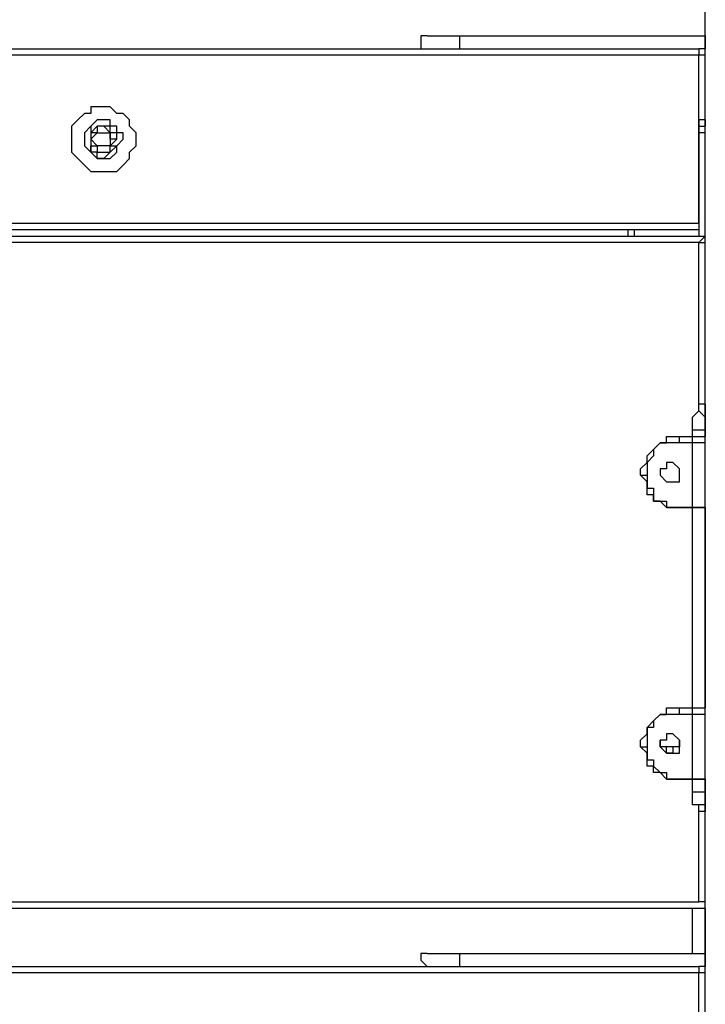
# Model space of a CAD drawing. Units: millimetres. Extents: x 9 to 152, y 56 to 191.
# Drawn here: x 92 to 96, y 150 to 156 of the extents above; entities that cross this region are included whole.
import ezdxf

# ---------------------------------------------------------------- set-up
doc = ezdxf.new("R2010")
doc.units = ezdxf.units.MM
doc.header["$MEASUREMENT"] = 0
doc.layers.add('Ebene 1', color=7, linetype='Continuous', lineweight=0)

msp = doc.modelspace()

# ---------------------------------------------------------------- linework, layer by layer
at = {"layer": 'Ebene 1', "color": 18, "lineweight": 25, "true_color": 0x000000}
for points in [[(96.2025, 147.4964), (96.2025, 147.4964), (96.2025, 180.0931), (96.2025, 180.0931)], [(94.8619, 155.575), (94.8619, 155.575), (96.2025, 155.575), (96.2025, 155.575)], [(96.2025, 155.575), (96.2025, 155.575), (96.2025, 155.575), (96.2025, 155.575)], [(89.6761, 155.5044), (89.6761, 155.5044), (96.1672, 155.5044), (96.1672, 155.5044)], [(96.2025, 155.5044), (96.2025, 155.5044), (96.1672, 155.5044), (96.1672, 155.5044)], [(96.2025, 155.5044), (96.2025, 155.5044), (96.2025, 155.5044), (96.2025, 155.5044)], [(96.1672, 155.4692), (96.1672, 155.4692), (89.6761, 155.4692), (89.6761, 155.4692)], [(96.1672, 154.5519), (96.1672, 154.5519), (96.1672, 155.4692), (96.1672, 155.4692)], [(96.1672, 155.1164), (96.1672, 155.1164), (96.1672, 154.5519), (96.1672, 154.5519)], [(96.2025, 155.1164), (96.2025, 155.1164), (96.2025, 155.0811), (96.2025, 155.0811)], [(92.8511, 155.0811), (92.8511, 155.0811), (92.8511, 155.0458), (92.8511, 155.0458)], [(92.9922, 155.0458), (92.9922, 155.0458), (92.9922, 155.0811), (92.9922, 155.0811)], [(96.1672, 155.0811), (96.1672, 155.0811), (96.2025, 155.0811), (96.2025, 155.0811)], [(96.2025, 155.0458), (96.2025, 155.0458), (96.1672, 155.0458), (96.1672, 155.0458)], [(92.8511, 154.9753), (92.8511, 154.9753), (92.8511, 154.94), (92.8511, 154.94)], [(92.9922, 154.94), (92.9922, 154.94), (92.9922, 154.9753), (92.9922, 154.9753)], [(89.6761, 154.5519), (89.6761, 154.5519), (96.1672, 154.5519), (96.1672, 154.5519)], [(96.1672, 154.5167), (96.1672, 154.5167), (89.6761, 154.5167), (89.6761, 154.5167)], [(95.7792, 154.5167), (95.7792, 154.5167), (95.7792, 154.4814), (95.7792, 154.4814)], [(95.8144, 154.5167), (95.8144, 154.5167), (95.8144, 154.4814), (95.8144, 154.4814)], [(96.1672, 154.5519), (96.1672, 154.5519), (96.1672, 154.5519), (96.1672, 154.5519)], [(96.1672, 154.5167), (96.1672, 154.5167), (96.1672, 154.5167), (96.1672, 154.5167)], [(96.1672, 154.5167), (96.1672, 154.5167), (96.1672, 154.4814), (96.1672, 154.4814)], [(96.1672, 154.5167), (96.1672, 154.5167), (96.1672, 154.5167), (96.1672, 154.5167)], [(96.1672, 154.5167), (96.1672, 154.5167), (96.1672, 154.5167), (96.1672, 154.5167)], [(89.6408, 154.4814), (89.6408, 154.4814), (96.2025, 154.4814), (96.2025, 154.4814)], [(96.2025, 154.4814), (96.2025, 154.4814), (96.2025, 154.4814), (96.2025, 154.4814)], [(96.2025, 154.4814), (96.2025, 154.4814), (96.2025, 154.4814), (96.2025, 154.4814)], [(96.1672, 154.4461), (96.1672, 154.4461), (89.6761, 154.4461), (89.6761, 154.4461)], [(96.1672, 153.5642), (96.1672, 153.5642), (96.1672, 154.4461), (96.1672, 154.4461)], [(96.0614, 153.3525), (96.0614, 153.3525), (96.0614, 153.3878), (96.0614, 153.3878)], [(96.0614, 153.3878), (96.0614, 153.3878), (96.1319, 153.3878), (96.1319, 153.3878)], [(96.1319, 153.3878), (96.1319, 153.3878), (96.1319, 153.4231), (96.1319, 153.4231)], [(96.1319, 153.3525), (96.1319, 153.3525), (96.1319, 153.3878), (96.1319, 153.3878)], [(96.2025, 153.4231), (96.2025, 153.4231), (96.2025, 153.3878), (96.2025, 153.3878)], [(96.2025, 153.3525), (96.2025, 153.3525), (96.2025, 153.3878), (96.2025, 153.3878)], [(96.1319, 153.3525), (96.1319, 153.3525), (96.0614, 153.3525), (96.0614, 153.3525)], [(96.1319, 152.9997), (96.1319, 152.9997), (96.1319, 153.3525), (96.1319, 153.3525)], [(96.0614, 152.9997), (96.0614, 152.9997), (96.0614, 152.9997), (96.0614, 152.9997)], [(96.1319, 152.9997), (96.1319, 152.9997), (96.0614, 152.9997), (96.0614, 152.9997)], [(96.0614, 152.9997), (96.0614, 152.9997), (96.1319, 152.9997), (96.1319, 152.9997)], [(96.1319, 152.9997), (96.1319, 152.9997), (96.1319, 152.9997), (96.1319, 152.9997)], [(96.1319, 151.9061), (96.1319, 151.9061), (96.1319, 152.9997), (96.1319, 152.9997)], [(96.2025, 152.9997), (96.2025, 152.9997), (96.2025, 151.9061), (96.2025, 151.9061)], [(96.2025, 152.9997), (96.2025, 152.9997), (96.2025, 152.9997), (96.2025, 152.9997)], [(96.0614, 151.8708), (96.0614, 151.8708), (96.0614, 151.9061), (96.0614, 151.9061)], [(96.0614, 151.9061), (96.0614, 151.9061), (96.1319, 151.9061), (96.1319, 151.9061)], [(96.1319, 151.8708), (96.1319, 151.8708), (96.1319, 151.9061), (96.1319, 151.9061)], [(96.2025, 151.9061), (96.2025, 151.9061), (96.2025, 151.9061), (96.2025, 151.9061)], [(96.2025, 151.9061), (96.2025, 151.9061), (96.2025, 151.9061), (96.2025, 151.9061)], [(96.2025, 151.9061), (96.2025, 151.9061), (96.2025, 151.9061), (96.2025, 151.9061)], [(96.2025, 151.9061), (96.2025, 151.9061), (96.2025, 151.9061), (96.2025, 151.9061)], [(96.2025, 151.8708), (96.2025, 151.8708), (96.2025, 151.9061), (96.2025, 151.9061)], [(96.2025, 151.9061), (96.2025, 151.9061), (96.2025, 151.9061), (96.2025, 151.9061)], [(96.2025, 151.9061), (96.2025, 151.9061), (96.2025, 151.9061), (96.2025, 151.9061)], [(96.1319, 151.8708), (96.1319, 151.8708), (96.0614, 151.8708), (96.0614, 151.8708)], [(96.1319, 151.5181), (96.1319, 151.5181), (96.1319, 151.8708), (96.1319, 151.8708)], [(96.1319, 151.5181), (96.1319, 151.5181), (96.0614, 151.5181), (96.0614, 151.5181)], [(96.0614, 151.5181), (96.0614, 151.5181), (96.0614, 151.5181), (96.0614, 151.5181)], [(96.0614, 151.5181), (96.0614, 151.5181), (96.1319, 151.5181), (96.1319, 151.5181)], [(96.1319, 151.5181), (96.1319, 151.5181), (96.1319, 151.5181), (96.1319, 151.5181)], [(96.1319, 151.4475), (96.1319, 151.4475), (96.1319, 151.5181), (96.1319, 151.5181)], [(96.2025, 151.5181), (96.2025, 151.5181), (96.2025, 151.4475), (96.2025, 151.4475)], [(96.2025, 151.5181), (96.2025, 151.5181), (96.2025, 151.5181), (96.2025, 151.5181)], [(96.1672, 150.8478), (96.1672, 150.8478), (96.1672, 151.3417), (96.1672, 151.3417)], [(96.2025, 150.8125), (96.2025, 150.8125), (89.6408, 150.8125), (89.6408, 150.8125)], [(89.6761, 150.8478), (89.6761, 150.8478), (96.1672, 150.8478), (96.1672, 150.8478)], [(96.1319, 150.5656), (96.1319, 150.5656), (96.1319, 150.8125), (96.1319, 150.8125)], [(96.2025, 150.8125), (96.2025, 150.8125), (96.2025, 150.8125), (96.2025, 150.8125)], [(96.2025, 150.8125), (96.2025, 150.8125), (96.2025, 150.5656), (96.2025, 150.5656)], [(94.8619, 150.5656), (94.8619, 150.5656), (96.2025, 150.5656), (96.2025, 150.5656)], [(96.2025, 150.5656), (96.2025, 150.5656), (96.2025, 150.5656), (96.2025, 150.5656)], [(89.6761, 150.495), (89.6761, 150.495), (96.1672, 150.495), (96.1672, 150.495)], [(96.2025, 150.495), (96.2025, 150.495), (96.1672, 150.495), (96.1672, 150.495)], [(96.2025, 150.495), (96.2025, 150.495), (96.2025, 150.495), (96.2025, 150.495)], [(96.1672, 150.4597), (96.1672, 150.4597), (89.6761, 150.4597), (89.6761, 150.4597)], [(96.1672, 149.5425), (96.1672, 149.5425), (96.1672, 150.4597), (96.1672, 150.4597)]]:
    msp.add_open_spline(points, degree=3, dxfattribs=at)
for points, knots in [([(94.6856, 155.575), (94.6856, 155.575), (94.6856, 155.575), (94.6856, 155.575), (94.6856, 155.575), (94.6503, 155.575), (94.6503, 155.575), (94.6503, 155.575), (94.6503, 155.5397), (94.6503, 155.5397), (94.6503, 155.5397), (94.6503, 155.5044), (94.6503, 155.5044), (94.6503, 155.5044), (94.6856, 155.5044), (94.6856, 155.5044)], [0, 0, 0, 0, 1, 1, 1, 2, 2, 2, 3, 3, 3, 4, 4, 4, 5, 5, 5, 5]), ([(94.6856, 155.575), (94.6856, 155.575), (94.6856, 155.575), (94.6856, 155.575), (94.6856, 155.575), (94.7208, 155.575), (94.7208, 155.575), (94.7208, 155.575), (94.7561, 155.575), (94.7561, 155.575), (94.7561, 155.575), (94.7914, 155.575), (94.7914, 155.575), (94.7914, 155.575), (94.8267, 155.575), (94.8267, 155.575), (94.8267, 155.575), (94.8619, 155.575), (94.8619, 155.575)], [0, 0, 0, 0, 1, 1, 1, 2, 2, 2, 3, 3, 3, 4, 4, 4, 5, 5, 5, 6, 6, 6, 6]), ([(94.8619, 155.575), (94.8619, 155.575), (94.8619, 155.575), (94.8619, 155.575), (94.8619, 155.575), (94.8619, 155.5397), (94.8619, 155.5397), (94.8619, 155.5397), (94.8619, 155.5044), (94.8619, 155.5044)], [0, 0, 0, 0, 1, 1, 1, 2, 2, 2, 3, 3, 3, 3]), ([(96.2025, 155.5044), (96.2025, 155.5044), (96.2025, 155.5044), (96.2025, 155.5044), (96.2025, 155.5044), (96.2025, 155.5397), (96.2025, 155.5397), (96.2025, 155.5397), (96.2025, 155.575), (96.2025, 155.575)], [0, 0, 0, 0, 1, 1, 1, 2, 2, 2, 3, 3, 3, 3]), ([(96.2025, 155.575), (96.2025, 155.575), (96.2025, 155.575), (96.2025, 155.575), (96.2025, 155.575), (96.2025, 155.5397), (96.2025, 155.5397), (96.2025, 155.5397), (96.2025, 155.5044), (96.2025, 155.5044)], [0, 0, 0, 0, 1, 1, 1, 2, 2, 2, 3, 3, 3, 3]), ([(96.1672, 155.5044), (96.1672, 155.5044), (96.1672, 155.5044), (96.1672, 155.5044), (96.1672, 155.5044), (96.1672, 155.4692), (96.1672, 155.4692)], [0, 0, 0, 0, 1, 1, 1, 2, 2, 2, 2]), ([(96.2025, 155.4692), (96.2025, 155.4692), (96.2025, 155.4692), (96.2025, 155.4692), (96.2025, 155.4692), (96.2025, 155.5044), (96.2025, 155.5044), (96.2025, 155.5044), (96.1672, 155.5044), (96.1672, 155.5044)], [0, 0, 0, 0, 1, 1, 1, 2, 2, 2, 3, 3, 3, 3]), ([(96.2025, 155.4692), (96.2025, 155.4692), (96.2025, 155.4692), (96.2025, 155.4692), (96.2025, 155.4692), (96.1672, 155.4692), (96.1672, 155.4692)], [0, 0, 0, 0, 1, 1, 1, 2, 2, 2, 2]), ([(92.9217, 155.1869), (92.9217, 155.1869), (92.9569, 155.1869), (92.9569, 155.1869), (92.9569, 155.1869), (92.9922, 155.1517), (92.9922, 155.1517), (92.9922, 155.1517), (93.0275, 155.1517), (93.0275, 155.1517), (93.0275, 155.1517), (93.0628, 155.1164), (93.0628, 155.1164), (93.0628, 155.1164), (93.0628, 155.0811), (93.0628, 155.0811), (93.0628, 155.0811), (93.0981, 155.0458), (93.0981, 155.0458), (93.0981, 155.0458), (93.0981, 155.0106), (93.0981, 155.0106), (93.0981, 155.0106), (93.0981, 154.9753), (93.0981, 154.9753), (93.0981, 154.9753), (93.0628, 154.94), (93.0628, 154.94), (93.0628, 154.94), (93.0628, 154.9047), (93.0628, 154.9047), (93.0628, 154.9047), (93.0275, 154.8694), (93.0275, 154.8694), (93.0275, 154.8694), (92.9922, 154.8342), (92.9922, 154.8342), (92.9922, 154.8342), (92.9569, 154.8342), (92.9569, 154.8342), (92.9569, 154.8342), (92.9217, 154.8342), (92.9217, 154.8342), (92.9217, 154.8342), (92.8864, 154.8342), (92.8864, 154.8342), (92.8864, 154.8342), (92.8511, 154.8342), (92.8511, 154.8342), (92.8511, 154.8342), (92.8158, 154.8694), (92.8158, 154.8694), (92.8158, 154.8694), (92.7806, 154.9047), (92.7806, 154.9047), (92.7806, 154.9047), (92.7453, 154.94), (92.7453, 154.94), (92.7453, 154.94), (92.7453, 154.9753), (92.7453, 154.9753), (92.7453, 154.9753), (92.7453, 155.0106), (92.7453, 155.0106), (92.7453, 155.0106), (92.7453, 155.0458), (92.7453, 155.0458), (92.7453, 155.0458), (92.7453, 155.0811), (92.7453, 155.0811), (92.7453, 155.0811), (92.7806, 155.1164), (92.7806, 155.1164), (92.7806, 155.1164), (92.8158, 155.1517), (92.8158, 155.1517), (92.8158, 155.1517), (92.8511, 155.1517), (92.8511, 155.1517), (92.8511, 155.1517), (92.8511, 155.1869), (92.8511, 155.1869), (92.8511, 155.1869), (92.8864, 155.1869), (92.8864, 155.1869), (92.8864, 155.1869), (92.9217, 155.1869), (92.9217, 155.1869)], [0, 0, 0, 0, 1, 1, 1, 2, 2, 2, 3, 3, 3, 4, 4, 4, 5, 5, 5, 6, 6, 6, 7, 7, 7, 8, 8, 8, 9, 9, 9, 10, 10, 10, 11, 11, 11, 12, 12, 12, 13, 13, 13, 14, 14, 14, 15, 15, 15, 16, 16, 16, 17, 17, 17, 18, 18, 18, 19, 19, 19, 20, 20, 20, 21, 21, 21, 22, 22, 22, 23, 23, 23, 24, 24, 24, 25, 25, 25, 26, 26, 26, 27, 27, 27, 28, 28, 28, 29, 29, 29, 29]), ([(92.9217, 155.1164), (92.9217, 155.1164), (92.9217, 155.1164), (92.9217, 155.1164), (92.9217, 155.1164), (92.9569, 155.1164), (92.9569, 155.1164), (92.9569, 155.1164), (92.9569, 155.0811), (92.9569, 155.0811), (92.9569, 155.0811), (92.9922, 155.0811), (92.9922, 155.0811), (92.9922, 155.0811), (92.9922, 155.0458), (92.9922, 155.0458), (92.9922, 155.0458), (93.0275, 155.0458), (93.0275, 155.0458), (93.0275, 155.0458), (93.0275, 155.0106), (93.0275, 155.0106), (93.0275, 155.0106), (92.9922, 154.9753), (92.9922, 154.9753), (92.9922, 154.9753), (92.9922, 154.94), (92.9922, 154.94), (92.9922, 154.94), (92.9569, 154.9047), (92.9569, 154.9047), (92.9569, 154.9047), (92.9217, 154.9047), (92.9217, 154.9047), (92.9217, 154.9047), (92.8864, 154.9047), (92.8864, 154.9047), (92.8864, 154.9047), (92.8511, 154.94), (92.8511, 154.94), (92.8511, 154.94), (92.8158, 154.9753), (92.8158, 154.9753), (92.8158, 154.9753), (92.8158, 155.0106), (92.8158, 155.0106), (92.8158, 155.0106), (92.8158, 155.0458), (92.8158, 155.0458), (92.8158, 155.0458), (92.8511, 155.0811), (92.8511, 155.0811), (92.8511, 155.0811), (92.8864, 155.1164), (92.8864, 155.1164), (92.8864, 155.1164), (92.9217, 155.1164), (92.9217, 155.1164)], [0, 0, 0, 0, 1, 1, 1, 2, 2, 2, 3, 3, 3, 4, 4, 4, 5, 5, 5, 6, 6, 6, 7, 7, 7, 8, 8, 8, 9, 9, 9, 10, 10, 10, 11, 11, 11, 12, 12, 12, 13, 13, 13, 14, 14, 14, 15, 15, 15, 16, 16, 16, 17, 17, 17, 18, 18, 18, 19, 19, 19, 19]), ([(96.2025, 155.1164), (96.2025, 155.1164), (96.2025, 155.1164), (96.2025, 155.1164), (96.2025, 155.1164), (96.1672, 155.1164), (96.1672, 155.1164)], [0, 0, 0, 0, 1, 1, 1, 2, 2, 2, 2]), ([(92.9217, 154.94), (92.9217, 154.94), (92.8864, 154.94), (92.8864, 154.94), (92.8864, 154.94), (92.8864, 154.9753), (92.8864, 154.9753), (92.8864, 154.9753), (92.8511, 154.9753), (92.8511, 154.9753), (92.8511, 154.9753), (92.8511, 155.0106), (92.8511, 155.0106), (92.8511, 155.0106), (92.8511, 155.0458), (92.8511, 155.0458), (92.8511, 155.0458), (92.8864, 155.0458), (92.8864, 155.0458), (92.8864, 155.0458), (92.8864, 155.0811), (92.8864, 155.0811), (92.8864, 155.0811), (92.9217, 155.0811), (92.9217, 155.0811), (92.9217, 155.0811), (92.9569, 155.0458), (92.9569, 155.0458), (92.9569, 155.0458), (92.9569, 155.0106), (92.9569, 155.0106), (92.9569, 155.0106), (92.9922, 155.0106), (92.9922, 155.0106), (92.9922, 155.0106), (92.9569, 154.9753), (92.9569, 154.9753), (92.9569, 154.9753), (92.9569, 154.94), (92.9569, 154.94), (92.9569, 154.94), (92.9217, 154.94), (92.9217, 154.94)], [0, 0, 0, 0, 1, 1, 1, 2, 2, 2, 3, 3, 3, 4, 4, 4, 5, 5, 5, 6, 6, 6, 7, 7, 7, 8, 8, 8, 9, 9, 9, 10, 10, 10, 11, 11, 11, 12, 12, 12, 13, 13, 13, 14, 14, 14, 14]), ([(92.9922, 155.0458), (92.9922, 155.0458), (92.9922, 155.0458), (92.9922, 155.0458), (92.9922, 155.0458), (92.9569, 155.0458), (92.9569, 155.0458), (92.9569, 155.0458), (92.9569, 155.0811), (92.9569, 155.0811), (92.9569, 155.0811), (92.9217, 155.0811), (92.9217, 155.0811), (92.9217, 155.0811), (92.8864, 155.0811), (92.8864, 155.0811), (92.8864, 155.0811), (92.8511, 155.0458), (92.8511, 155.0458)], [0, 0, 0, 0, 1, 1, 1, 2, 2, 2, 3, 3, 3, 4, 4, 4, 5, 5, 5, 6, 6, 6, 6]), ([(92.8511, 155.0458), (92.8511, 155.0458), (92.8511, 155.0458), (92.8511, 155.0458), (92.8511, 155.0458), (92.8511, 155.0106), (92.8511, 155.0106)], [0, 0, 0, 0, 1, 1, 1, 2, 2, 2, 2]), ([(92.9217, 154.9753), (92.9217, 154.9753), (92.9217, 154.9753), (92.9217, 154.9753), (92.9217, 154.9753), (92.9569, 154.9753), (92.9569, 154.9753), (92.9569, 154.9753), (92.9569, 155.0106), (92.9569, 155.0106), (92.9569, 155.0106), (92.9569, 155.0458), (92.9569, 155.0458), (92.9569, 155.0458), (92.9217, 155.0458), (92.9217, 155.0458), (92.9217, 155.0458), (92.8864, 155.0458), (92.8864, 155.0458), (92.8864, 155.0458), (92.8511, 155.0106), (92.8511, 155.0106), (92.8511, 155.0106), (92.8864, 154.9753), (92.8864, 154.9753), (92.8864, 154.9753), (92.9217, 154.9753), (92.9217, 154.9753)], [0, 0, 0, 0, 1, 1, 1, 2, 2, 2, 3, 3, 3, 4, 4, 4, 5, 5, 5, 6, 6, 6, 7, 7, 7, 8, 8, 8, 9, 9, 9, 9]), ([(92.9922, 155.0106), (92.9922, 155.0106), (92.9922, 155.0106), (92.9922, 155.0106), (92.9922, 155.0106), (92.9922, 155.0458), (92.9922, 155.0458)], [0, 0, 0, 0, 1, 1, 1, 2, 2, 2, 2]), ([(92.9569, 154.9753), (92.9569, 154.9753), (92.9569, 154.9753), (92.9569, 154.9753), (92.9569, 154.9753), (92.9922, 154.9753), (92.9922, 154.9753), (92.9922, 154.9753), (92.9569, 154.94), (92.9569, 154.94), (92.9569, 154.94), (92.9217, 154.9047), (92.9217, 154.9047), (92.9217, 154.9047), (92.8864, 154.9047), (92.8864, 154.9047), (92.8864, 154.9047), (92.8864, 154.94), (92.8864, 154.94), (92.8864, 154.94), (92.8511, 154.94), (92.8511, 154.94), (92.8511, 154.94), (92.8511, 154.9753), (92.8511, 154.9753)], [0, 0, 0, 0, 1, 1, 1, 2, 2, 2, 3, 3, 3, 4, 4, 4, 5, 5, 5, 6, 6, 6, 7, 7, 7, 8, 8, 8, 8]), ([(96.1672, 154.5519), (96.1672, 154.5519), (96.1672, 154.5519), (96.1672, 154.5519), (96.1672, 154.5519), (96.1672, 154.5167), (96.1672, 154.5167)], [0, 0, 0, 0, 1, 1, 1, 2, 2, 2, 2]), ([(96.1672, 154.5519), (96.1672, 154.5519), (96.1672, 154.5519), (96.1672, 154.5519), (96.1672, 154.5519), (96.1672, 154.5167), (96.1672, 154.5167)], [0, 0, 0, 0, 1, 1, 1, 2, 2, 2, 2]), ([(96.1672, 154.4461), (96.1672, 154.4461), (96.1672, 154.4461), (96.1672, 154.4461), (96.1672, 154.4461), (96.2025, 154.4814), (96.2025, 154.4814)], [0, 0, 0, 0, 1, 1, 1, 2, 2, 2, 2]), ([(96.1672, 154.4461), (96.1672, 154.4461), (96.1672, 154.4461), (96.1672, 154.4461), (96.1672, 154.4461), (96.2025, 154.4461), (96.2025, 154.4461), (96.2025, 154.4461), (96.2025, 154.4814), (96.2025, 154.4814)], [0, 0, 0, 0, 1, 1, 1, 2, 2, 2, 3, 3, 3, 3]), ([(96.1672, 153.5289), (96.1672, 153.5289), (96.1672, 153.5289), (96.1672, 153.5289), (96.1672, 153.5289), (96.1672, 153.5642), (96.1672, 153.5642)], [0, 0, 0, 0, 1, 1, 1, 2, 2, 2, 2]), ([(96.2025, 153.5642), (96.2025, 153.5642), (96.2025, 153.5642), (96.2025, 153.5642), (96.2025, 153.5642), (96.1672, 153.5642), (96.1672, 153.5642)], [0, 0, 0, 0, 1, 1, 1, 2, 2, 2, 2]), ([(96.2025, 153.5642), (96.2025, 153.5642), (96.2025, 153.5642), (96.2025, 153.5642), (96.2025, 153.5642), (96.2025, 153.5289), (96.2025, 153.5289), (96.2025, 153.5289), (96.2025, 153.4936), (96.2025, 153.4936)], [0, 0, 0, 0, 1, 1, 1, 2, 2, 2, 3, 3, 3, 3]), ([(96.1319, 153.4231), (96.1319, 153.4231), (96.1319, 153.4583), (96.1319, 153.4583), (96.1319, 153.4583), (96.1319, 153.4936), (96.1319, 153.4936), (96.1319, 153.4936), (96.1672, 153.5289), (96.1672, 153.5289)], [0, 0, 0, 0, 1, 1, 1, 2, 2, 2, 3, 3, 3, 3]), ([(96.2025, 153.4936), (96.2025, 153.4936), (96.2025, 153.4936), (96.2025, 153.4936), (96.2025, 153.4936), (96.1672, 153.5289), (96.1672, 153.5289)], [0, 0, 0, 0, 1, 1, 1, 2, 2, 2, 2]), ([(96.2025, 153.4936), (96.2025, 153.4936), (96.2025, 153.4936), (96.2025, 153.4936), (96.2025, 153.4936), (96.2025, 153.4583), (96.2025, 153.4583), (96.2025, 153.4583), (96.2025, 153.4231), (96.2025, 153.4231)], [0, 0, 0, 0, 1, 1, 1, 2, 2, 2, 3, 3, 3, 3]), ([(95.8497, 153.1761), (95.8497, 153.1761), (95.8497, 153.2114), (95.8497, 153.2114), (95.8497, 153.2114), (95.885, 153.2467), (95.885, 153.2467), (95.885, 153.2467), (95.885, 153.2819), (95.885, 153.2819), (95.885, 153.2819), (95.9203, 153.3172), (95.9203, 153.3172), (95.9203, 153.3172), (95.9556, 153.3525), (95.9556, 153.3525), (95.9556, 153.3525), (95.9908, 153.3525), (95.9908, 153.3525), (95.9908, 153.3525), (95.9908, 153.3878), (95.9908, 153.3878), (95.9908, 153.3878), (96.0261, 153.3878), (96.0261, 153.3878), (96.0261, 153.3878), (96.0614, 153.3878), (96.0614, 153.3878)], [0, 0, 0, 0, 1, 1, 1, 2, 2, 2, 3, 3, 3, 4, 4, 4, 5, 5, 5, 6, 6, 6, 7, 7, 7, 8, 8, 8, 9, 9, 9, 9]), ([(96.2025, 153.4231), (96.2025, 153.4231), (96.1672, 153.4231), (96.1672, 153.4231), (96.1672, 153.4231), (96.1319, 153.4231), (96.1319, 153.4231)], [0, 0, 0, 0, 1, 1, 1, 2, 2, 2, 2]), ([(96.1319, 153.3878), (96.1319, 153.3878), (96.1319, 153.3878), (96.1319, 153.3878), (96.1319, 153.3878), (96.1672, 153.3878), (96.1672, 153.3878), (96.1672, 153.3878), (96.2025, 153.3878), (96.2025, 153.3878)], [0, 0, 0, 0, 1, 1, 1, 2, 2, 2, 3, 3, 3, 3]), ([(96.0614, 153.3525), (96.0614, 153.3525), (96.0261, 153.3525), (96.0261, 153.3525), (96.0261, 153.3525), (95.9908, 153.3525), (95.9908, 153.3525), (95.9908, 153.3525), (95.9556, 153.3525), (95.9556, 153.3525), (95.9556, 153.3525), (95.9203, 153.3172), (95.9203, 153.3172), (95.9203, 153.3172), (95.9203, 153.2819), (95.9203, 153.2819), (95.9203, 153.2819), (95.885, 153.2467), (95.885, 153.2467), (95.885, 153.2467), (95.885, 153.2114), (95.885, 153.2114), (95.885, 153.2114), (95.885, 153.1761), (95.885, 153.1761)], [0, 0, 0, 0, 1, 1, 1, 2, 2, 2, 3, 3, 3, 4, 4, 4, 5, 5, 5, 6, 6, 6, 7, 7, 7, 8, 8, 8, 8]), ([(96.2025, 153.3525), (96.2025, 153.3525), (96.2025, 153.3525), (96.2025, 153.3525), (96.2025, 153.3525), (96.1672, 153.3525), (96.1672, 153.3525), (96.1672, 153.3525), (96.1319, 153.3525), (96.1319, 153.3525)], [0, 0, 0, 0, 1, 1, 1, 2, 2, 2, 3, 3, 3, 3]), ([(96.0261, 153.1408), (96.0261, 153.1408), (95.9908, 153.1408), (95.9908, 153.1408), (95.9908, 153.1408), (95.9556, 153.1761), (95.9556, 153.1761), (95.9556, 153.1761), (95.9556, 153.2114), (95.9556, 153.2114), (95.9556, 153.2114), (95.9908, 153.2114), (95.9908, 153.2114), (95.9908, 153.2114), (95.9908, 153.2467), (95.9908, 153.2467), (95.9908, 153.2467), (96.0261, 153.2467), (96.0261, 153.2467), (96.0261, 153.2467), (96.0614, 153.2114), (96.0614, 153.2114), (96.0614, 153.2114), (96.0614, 153.1761), (96.0614, 153.1761), (96.0614, 153.1761), (96.0614, 153.1408), (96.0614, 153.1408), (96.0614, 153.1408), (96.0261, 153.1408), (96.0261, 153.1408)], [0, 0, 0, 0, 1, 1, 1, 2, 2, 2, 3, 3, 3, 4, 4, 4, 5, 5, 5, 6, 6, 6, 7, 7, 7, 8, 8, 8, 9, 9, 9, 10, 10, 10, 10]), ([(96.0614, 152.9997), (96.0614, 152.9997), (96.0261, 152.9997), (96.0261, 152.9997), (96.0261, 152.9997), (95.9908, 152.9997), (95.9908, 152.9997), (95.9908, 152.9997), (95.9556, 153.035), (95.9556, 153.035), (95.9556, 153.035), (95.9203, 153.035), (95.9203, 153.035), (95.9203, 153.035), (95.9203, 153.0703), (95.9203, 153.0703), (95.9203, 153.0703), (95.885, 153.0703), (95.885, 153.0703), (95.885, 153.0703), (95.885, 153.1056), (95.885, 153.1056), (95.885, 153.1056), (95.885, 153.1408), (95.885, 153.1408), (95.885, 153.1408), (95.8497, 153.1761), (95.8497, 153.1761)], [0, 0, 0, 0, 1, 1, 1, 2, 2, 2, 3, 3, 3, 4, 4, 4, 5, 5, 5, 6, 6, 6, 7, 7, 7, 8, 8, 8, 9, 9, 9, 9]), ([(95.8497, 153.1761), (95.8497, 153.1761), (95.8497, 153.1761), (95.8497, 153.1761), (95.8497, 153.1761), (95.885, 153.1761), (95.885, 153.1761)], [0, 0, 0, 0, 1, 1, 1, 2, 2, 2, 2]), ([(95.885, 153.1761), (95.885, 153.1761), (95.885, 153.1761), (95.885, 153.1761), (95.885, 153.1761), (95.885, 153.1408), (95.885, 153.1408), (95.885, 153.1408), (95.885, 153.1056), (95.885, 153.1056), (95.885, 153.1056), (95.9203, 153.1056), (95.9203, 153.1056), (95.9203, 153.1056), (95.9203, 153.0703), (95.9203, 153.0703), (95.9203, 153.0703), (95.9203, 153.035), (95.9203, 153.035), (95.9203, 153.035), (95.9556, 153.035), (95.9556, 153.035), (95.9556, 153.035), (95.9908, 153.035), (95.9908, 153.035), (95.9908, 153.035), (95.9908, 152.9997), (95.9908, 152.9997), (95.9908, 152.9997), (96.0261, 152.9997), (96.0261, 152.9997), (96.0261, 152.9997), (96.0614, 152.9997), (96.0614, 152.9997)], [0, 0, 0, 0, 1, 1, 1, 2, 2, 2, 3, 3, 3, 4, 4, 4, 5, 5, 5, 6, 6, 6, 7, 7, 7, 8, 8, 8, 9, 9, 9, 10, 10, 10, 11, 11, 11, 11]), ([(96.2025, 152.9997), (96.2025, 152.9997), (96.2025, 152.9997), (96.2025, 152.9997), (96.2025, 152.9997), (96.1672, 152.9997), (96.1672, 152.9997), (96.1672, 152.9997), (96.1319, 152.9997), (96.1319, 152.9997)], [0, 0, 0, 0, 1, 1, 1, 2, 2, 2, 3, 3, 3, 3]), ([(96.1319, 152.9997), (96.1319, 152.9997), (96.1672, 152.9997), (96.1672, 152.9997), (96.1672, 152.9997), (96.2025, 152.9997), (96.2025, 152.9997)], [0, 0, 0, 0, 1, 1, 1, 2, 2, 2, 2]), ([(95.8497, 151.6944), (95.8497, 151.6944), (95.8497, 151.7297), (95.8497, 151.7297), (95.8497, 151.7297), (95.885, 151.765), (95.885, 151.765), (95.885, 151.765), (95.885, 151.8003), (95.885, 151.8003), (95.885, 151.8003), (95.9203, 151.8356), (95.9203, 151.8356), (95.9203, 151.8356), (95.9556, 151.8708), (95.9556, 151.8708), (95.9556, 151.8708), (95.9908, 151.8708), (95.9908, 151.8708), (95.9908, 151.8708), (95.9908, 151.9061), (95.9908, 151.9061), (95.9908, 151.9061), (96.0261, 151.9061), (96.0261, 151.9061), (96.0261, 151.9061), (96.0614, 151.9061), (96.0614, 151.9061)], [0, 0, 0, 0, 1, 1, 1, 2, 2, 2, 3, 3, 3, 4, 4, 4, 5, 5, 5, 6, 6, 6, 7, 7, 7, 8, 8, 8, 9, 9, 9, 9]), ([(96.1319, 151.9061), (96.1319, 151.9061), (96.1319, 151.9061), (96.1319, 151.9061), (96.1319, 151.9061), (96.1672, 151.9061), (96.1672, 151.9061), (96.1672, 151.9061), (96.2025, 151.9061), (96.2025, 151.9061)], [0, 0, 0, 0, 1, 1, 1, 2, 2, 2, 3, 3, 3, 3]), ([(96.0614, 151.8708), (96.0614, 151.8708), (96.0261, 151.8708), (96.0261, 151.8708), (96.0261, 151.8708), (95.9908, 151.8708), (95.9908, 151.8708), (95.9908, 151.8708), (95.9556, 151.8708), (95.9556, 151.8708), (95.9556, 151.8708), (95.9203, 151.8356), (95.9203, 151.8356), (95.9203, 151.8356), (95.9203, 151.8003), (95.9203, 151.8003), (95.9203, 151.8003), (95.885, 151.8003), (95.885, 151.8003), (95.885, 151.8003), (95.885, 151.765), (95.885, 151.765), (95.885, 151.765), (95.885, 151.7297), (95.885, 151.7297), (95.885, 151.7297), (95.885, 151.6944), (95.885, 151.6944)], [0, 0, 0, 0, 1, 1, 1, 2, 2, 2, 3, 3, 3, 4, 4, 4, 5, 5, 5, 6, 6, 6, 7, 7, 7, 8, 8, 8, 9, 9, 9, 9]), ([(96.2025, 151.8708), (96.2025, 151.8708), (96.2025, 151.8708), (96.2025, 151.8708), (96.2025, 151.8708), (96.1672, 151.8708), (96.1672, 151.8708), (96.1672, 151.8708), (96.1319, 151.8708), (96.1319, 151.8708)], [0, 0, 0, 0, 1, 1, 1, 2, 2, 2, 3, 3, 3, 3]), ([(96.0261, 151.6592), (96.0261, 151.6592), (95.9908, 151.6592), (95.9908, 151.6592), (95.9908, 151.6592), (95.9556, 151.6944), (95.9556, 151.6944), (95.9556, 151.6944), (95.9556, 151.7297), (95.9556, 151.7297), (95.9556, 151.7297), (95.9908, 151.7297), (95.9908, 151.7297), (95.9908, 151.7297), (95.9908, 151.765), (95.9908, 151.765), (95.9908, 151.765), (96.0261, 151.765), (96.0261, 151.765), (96.0261, 151.765), (96.0614, 151.7297), (96.0614, 151.7297), (96.0614, 151.7297), (96.0614, 151.6944), (96.0614, 151.6944), (96.0614, 151.6944), (96.0614, 151.6592), (96.0614, 151.6592), (96.0614, 151.6592), (96.0261, 151.6592), (96.0261, 151.6592)], [0, 0, 0, 0, 1, 1, 1, 2, 2, 2, 3, 3, 3, 4, 4, 4, 5, 5, 5, 6, 6, 6, 7, 7, 7, 8, 8, 8, 9, 9, 9, 10, 10, 10, 10]), ([(96.0614, 151.7297), (96.0614, 151.7297), (96.0614, 151.7297), (96.0614, 151.7297), (96.0614, 151.7297), (96.0614, 151.6944), (96.0614, 151.6944), (96.0614, 151.6944), (96.0261, 151.6944), (96.0261, 151.6944), (96.0261, 151.6944), (95.9908, 151.6944), (95.9908, 151.6944), (95.9908, 151.6944), (95.9556, 151.6944), (95.9556, 151.6944), (95.9556, 151.6944), (95.9556, 151.7297), (95.9556, 151.7297)], [0, 0, 0, 0, 1, 1, 1, 2, 2, 2, 3, 3, 3, 4, 4, 4, 5, 5, 5, 6, 6, 6, 6]), ([(96.0614, 151.5181), (96.0614, 151.5181), (96.0261, 151.5181), (96.0261, 151.5181), (96.0261, 151.5181), (95.9908, 151.5181), (95.9908, 151.5181), (95.9908, 151.5181), (95.9556, 151.5533), (95.9556, 151.5533), (95.9556, 151.5533), (95.9203, 151.5533), (95.9203, 151.5533), (95.9203, 151.5533), (95.9203, 151.5886), (95.9203, 151.5886), (95.9203, 151.5886), (95.885, 151.5886), (95.885, 151.5886), (95.885, 151.5886), (95.885, 151.6239), (95.885, 151.6239), (95.885, 151.6239), (95.885, 151.6592), (95.885, 151.6592), (95.885, 151.6592), (95.8497, 151.6944), (95.8497, 151.6944)], [0, 0, 0, 0, 1, 1, 1, 2, 2, 2, 3, 3, 3, 4, 4, 4, 5, 5, 5, 6, 6, 6, 7, 7, 7, 8, 8, 8, 9, 9, 9, 9]), ([(95.8497, 151.6944), (95.8497, 151.6944), (95.8497, 151.6944), (95.8497, 151.6944), (95.8497, 151.6944), (95.885, 151.6944), (95.885, 151.6944)], [0, 0, 0, 0, 1, 1, 1, 2, 2, 2, 2]), ([(95.885, 151.6944), (95.885, 151.6944), (95.885, 151.6944), (95.885, 151.6944), (95.885, 151.6944), (95.885, 151.6592), (95.885, 151.6592), (95.885, 151.6592), (95.885, 151.6239), (95.885, 151.6239), (95.885, 151.6239), (95.9203, 151.6239), (95.9203, 151.6239), (95.9203, 151.6239), (95.9203, 151.5886), (95.9203, 151.5886), (95.9203, 151.5886), (95.9556, 151.5533), (95.9556, 151.5533), (95.9556, 151.5533), (95.9908, 151.5533), (95.9908, 151.5533), (95.9908, 151.5533), (95.9908, 151.5181), (95.9908, 151.5181), (95.9908, 151.5181), (96.0261, 151.5181), (96.0261, 151.5181), (96.0261, 151.5181), (96.0614, 151.5181), (96.0614, 151.5181)], [0, 0, 0, 0, 1, 1, 1, 2, 2, 2, 3, 3, 3, 4, 4, 4, 5, 5, 5, 6, 6, 6, 7, 7, 7, 8, 8, 8, 9, 9, 9, 10, 10, 10, 10]), ([(96.0614, 151.6944), (96.0614, 151.6944), (96.0614, 151.6944), (96.0614, 151.6944), (96.0614, 151.6944), (96.0261, 151.6944), (96.0261, 151.6944), (96.0261, 151.6944), (96.0261, 151.6592), (96.0261, 151.6592), (96.0261, 151.6592), (95.9908, 151.6592), (95.9908, 151.6592), (95.9908, 151.6592), (95.9908, 151.6944), (95.9908, 151.6944), (95.9908, 151.6944), (95.9556, 151.6944), (95.9556, 151.6944)], [0, 0, 0, 0, 1, 1, 1, 2, 2, 2, 3, 3, 3, 4, 4, 4, 5, 5, 5, 6, 6, 6, 6]), ([(96.1319, 151.5181), (96.1319, 151.5181), (96.1672, 151.5181), (96.1672, 151.5181), (96.1672, 151.5181), (96.2025, 151.5181), (96.2025, 151.5181)], [0, 0, 0, 0, 1, 1, 1, 2, 2, 2, 2]), ([(96.2025, 151.5181), (96.2025, 151.5181), (96.2025, 151.5181), (96.2025, 151.5181), (96.2025, 151.5181), (96.1672, 151.5181), (96.1672, 151.5181), (96.1672, 151.5181), (96.1319, 151.5181), (96.1319, 151.5181)], [0, 0, 0, 0, 1, 1, 1, 2, 2, 2, 3, 3, 3, 3]), ([(96.1672, 151.3769), (96.1672, 151.3769), (96.1672, 151.3769), (96.1672, 151.3769), (96.1672, 151.3769), (96.1319, 151.3769), (96.1319, 151.3769), (96.1319, 151.3769), (96.1319, 151.4122), (96.1319, 151.4122), (96.1319, 151.4122), (96.1319, 151.4475), (96.1319, 151.4475)], [0, 0, 0, 0, 1, 1, 1, 2, 2, 2, 3, 3, 3, 4, 4, 4, 4]), ([(96.2025, 151.4475), (96.2025, 151.4475), (96.1672, 151.4475), (96.1672, 151.4475), (96.1672, 151.4475), (96.1319, 151.4475), (96.1319, 151.4475)], [0, 0, 0, 0, 1, 1, 1, 2, 2, 2, 2]), ([(96.2025, 151.4475), (96.2025, 151.4475), (96.2025, 151.4475), (96.2025, 151.4475), (96.2025, 151.4475), (96.2025, 151.4122), (96.2025, 151.4122), (96.2025, 151.4122), (96.2025, 151.3769), (96.2025, 151.3769)], [0, 0, 0, 0, 1, 1, 1, 2, 2, 2, 3, 3, 3, 3]), ([(96.2025, 151.3769), (96.2025, 151.3769), (96.2025, 151.3769), (96.2025, 151.3769), (96.2025, 151.3769), (96.1672, 151.3769), (96.1672, 151.3769)], [0, 0, 0, 0, 1, 1, 1, 2, 2, 2, 2]), ([(96.1672, 151.3417), (96.1672, 151.3417), (96.1672, 151.3417), (96.1672, 151.3417), (96.1672, 151.3417), (96.1672, 151.3769), (96.1672, 151.3769)], [0, 0, 0, 0, 1, 1, 1, 2, 2, 2, 2]), ([(96.2025, 151.3417), (96.2025, 151.3417), (96.2025, 151.3417), (96.2025, 151.3417), (96.2025, 151.3417), (96.1672, 151.3417), (96.1672, 151.3417)], [0, 0, 0, 0, 1, 1, 1, 2, 2, 2, 2]), ([(96.2025, 151.3769), (96.2025, 151.3769), (96.2025, 151.3769), (96.2025, 151.3769), (96.2025, 151.3769), (96.2025, 151.3417), (96.2025, 151.3417)], [0, 0, 0, 0, 1, 1, 1, 2, 2, 2, 2]), ([(96.2025, 150.8125), (96.2025, 150.8125), (96.2025, 150.8125), (96.2025, 150.8125), (96.2025, 150.8125), (96.2025, 150.8478), (96.2025, 150.8478), (96.2025, 150.8478), (96.1672, 150.8478), (96.1672, 150.8478)], [0, 0, 0, 0, 1, 1, 1, 2, 2, 2, 3, 3, 3, 3]), ([(96.2025, 150.8125), (96.2025, 150.8125), (96.2025, 150.8125), (96.2025, 150.8125), (96.2025, 150.8125), (96.2025, 150.8478), (96.2025, 150.8478), (96.2025, 150.8478), (96.1672, 150.8478), (96.1672, 150.8478)], [0, 0, 0, 0, 1, 1, 1, 2, 2, 2, 3, 3, 3, 3]), ([(94.6856, 150.5656), (94.6856, 150.5656), (94.6856, 150.5656), (94.6856, 150.5656), (94.6856, 150.5656), (94.6503, 150.5656), (94.6503, 150.5656), (94.6503, 150.5656), (94.6503, 150.5303), (94.6503, 150.5303), (94.6503, 150.5303), (94.6856, 150.495), (94.6856, 150.495)], [0, 0, 0, 0, 1, 1, 1, 2, 2, 2, 3, 3, 3, 4, 4, 4, 4]), ([(94.6856, 150.5656), (94.6856, 150.5656), (94.6856, 150.5656), (94.6856, 150.5656), (94.6856, 150.5656), (94.7208, 150.5656), (94.7208, 150.5656), (94.7208, 150.5656), (94.7561, 150.5656), (94.7561, 150.5656), (94.7561, 150.5656), (94.7914, 150.5656), (94.7914, 150.5656), (94.7914, 150.5656), (94.8267, 150.5656), (94.8267, 150.5656), (94.8267, 150.5656), (94.8619, 150.5656), (94.8619, 150.5656)], [0, 0, 0, 0, 1, 1, 1, 2, 2, 2, 3, 3, 3, 4, 4, 4, 5, 5, 5, 6, 6, 6, 6]), ([(94.8619, 150.5656), (94.8619, 150.5656), (94.8619, 150.5656), (94.8619, 150.5656), (94.8619, 150.5656), (94.8619, 150.5303), (94.8619, 150.5303), (94.8619, 150.5303), (94.8619, 150.495), (94.8619, 150.495)], [0, 0, 0, 0, 1, 1, 1, 2, 2, 2, 3, 3, 3, 3]), ([(96.2025, 150.495), (96.2025, 150.495), (96.2025, 150.495), (96.2025, 150.495), (96.2025, 150.495), (96.2025, 150.5303), (96.2025, 150.5303), (96.2025, 150.5303), (96.2025, 150.5656), (96.2025, 150.5656)], [0, 0, 0, 0, 1, 1, 1, 2, 2, 2, 3, 3, 3, 3]), ([(96.2025, 150.5656), (96.2025, 150.5656), (96.2025, 150.5656), (96.2025, 150.5656), (96.2025, 150.5656), (96.2025, 150.5303), (96.2025, 150.5303), (96.2025, 150.5303), (96.2025, 150.495), (96.2025, 150.495)], [0, 0, 0, 0, 1, 1, 1, 2, 2, 2, 3, 3, 3, 3]), ([(96.1672, 150.495), (96.1672, 150.495), (96.1672, 150.495), (96.1672, 150.495), (96.1672, 150.495), (96.1672, 150.4597), (96.1672, 150.4597)], [0, 0, 0, 0, 1, 1, 1, 2, 2, 2, 2]), ([(96.2025, 150.4597), (96.2025, 150.4597), (96.2025, 150.4597), (96.2025, 150.4597), (96.2025, 150.4597), (96.2025, 150.495), (96.2025, 150.495), (96.2025, 150.495), (96.1672, 150.495), (96.1672, 150.495)], [0, 0, 0, 0, 1, 1, 1, 2, 2, 2, 3, 3, 3, 3]), ([(96.2025, 150.4597), (96.2025, 150.4597), (96.2025, 150.4597), (96.2025, 150.4597), (96.2025, 150.4597), (96.1672, 150.4597), (96.1672, 150.4597)], [0, 0, 0, 0, 1, 1, 1, 2, 2, 2, 2])]:
    msp.add_open_spline(points, degree=3, knots=knots, dxfattribs=at)

doc.saveas('drawing.dxf')
